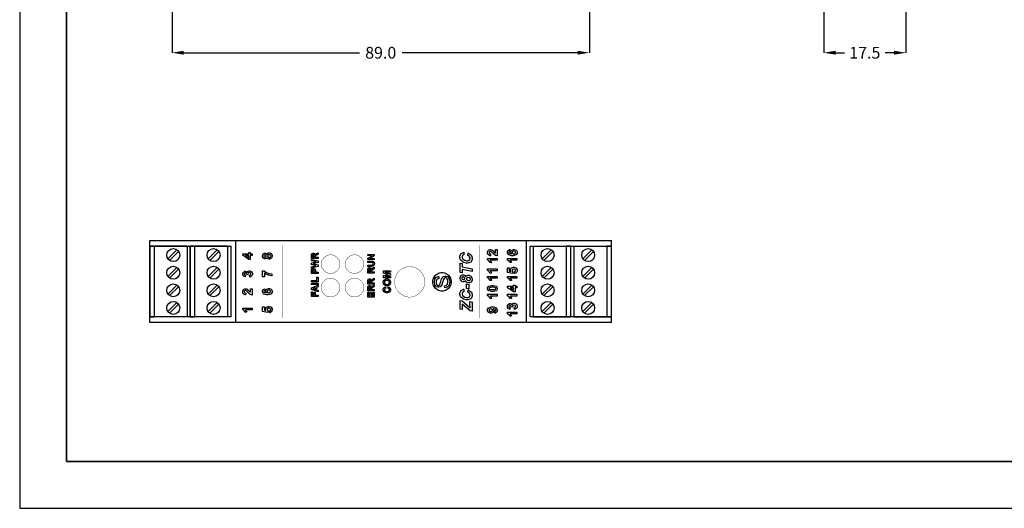
# Model space of a CAD drawing. Units: millimetres. Extents: x 0 to 420, y 0 to 297.
# Drawn here: x 0 to 210, y 0 to 104 of the extents above; entities that cross this region are included whole.
import ezdxf

# ---------------------------------------------------------------- set-up
doc = ezdxf.new("R2010")
doc.units = ezdxf.units.MM
doc.layers.add('DIMENSION', color=3, linetype='Continuous', lineweight=25)
doc.styles.get("Standard").update_dxf_attribs({"font": 'txt.shx'})
doc.dimstyles.get("Standard").update_dxf_attribs({"dimscale": 100, "dimtxt": 2.5, "dimasz": 2.5, "dimexe": 0, "dimexo": 0.5, "dimgap": 1, "dimtad": 0, "dimtoh": 1, "dimdec": 4, "dimzin": 0, "dimdsep": 46, "dimtxsty": 'Standard', "dimcen": 2.5, "dimadec": 0, "dimazin": 0, "dimtfac": 1, "dimtdec": 4, "dimtofl": 0, "dimtmove": 0, "dimatfit": 3, "dimfxl": 0, "dimtolj": 1, "dimtzin": 0, "dimarcsym": 0})

# ---------------------------------------------------------------- blocks, each defined once
blk = doc.blocks.new('*D9')
at = {"layer": 'Defpoints', "color": 0}
for p in [(32.5, 107.05), (121.5, 107.05), (121.5, 97.05)]:
    blk.add_point(p, dxfattribs=at)
at = {"layer": 'DIMENSION', "color": 0, "lineweight": -2}
for p, q in [((32.5, 106.55), (32.5, 97.05)), ((121.5, 106.55), (121.5, 97.05)), ((35, 97.05), (72.46, 97.05)), ((119, 97.05), (81.54, 97.05))]:
    blk.add_line(p, q, dxfattribs=at)
at = {"layer": 'DIMENSION', "color": 0}
for points in [[(35, 97.47), (35, 96.64), (32.5, 97.05)], [(119, 96.64), (119, 97.47), (121.5, 97.05)]]:
    blk.add_solid(points, dxfattribs=at)
at = {"layer": 'DIMENSION', "color": 0, "insert": (77, 97.05), "char_height": 2.5, "attachment_point": 5}
blk.add_mtext('\\A1;89.0', dxfattribs=at)
blk = doc.blocks.new('*D13')
at = {"layer": 'Defpoints', "color": 0}
for p in [(171.5, 107.05), (189, 107.05), (189, 97.05)]:
    blk.add_point(p, dxfattribs=at)
at = {"layer": 'DIMENSION', "color": 0, "lineweight": -2}
for p, q in [((171.5, 106.55), (171.5, 97.05)), ((189, 106.55), (189, 97.05)), ((174, 97.05), (175.92, 97.05)), ((186.5, 97.05), (184.58, 97.05))]:
    blk.add_line(p, q, dxfattribs=at)
at = {"layer": 'DIMENSION', "color": 0}
for points in [[(174, 97.47), (174, 96.64), (171.5, 97.05)], [(186.5, 96.64), (186.5, 97.47), (189, 97.05)]]:
    blk.add_solid(points, dxfattribs=at)
at = {"layer": 'DIMENSION', "color": 0, "insert": (180.25, 97.05), "char_height": 2.5, "attachment_point": 5}
blk.add_mtext('\\A1;17.5', dxfattribs=at)

msp = doc.modelspace()

# ---------------------------------------------------------------- linework, layer by layer
for p, q in [((0, 297), (0, 0)), ((27.75, 57.05), (126.25, 57.05)), ((27.75, 55.86), (27.75, 57.05)), ((46, 57.05), (46, 39.55)), ((108, 57.05), (108, 39.55)), ((126.25, 55.86), (126.25, 57.05)), ((27.75, 55.86), (45.1, 55.86)), ((27.75, 40.76), (27.75, 55.86)), ((28.75, 55.81), (27.75, 55.81)), ((27.75, 55.81), (27.75, 40.81)), ((28.75, 40.81), (28.75, 55.81)), ((35.75, 55.81), (28.75, 55.81)), ((31.62, 53.15), (33.53, 55.06)), ((31.97, 52.8), (33.88, 54.71)), ((35.75, 55.81), (35.75, 40.81)), ((36.35, 40.76), (36.35, 55.86)), ((37.35, 55.81), (36.35, 55.81)), ((36.35, 55.81), (36.35, 40.81)), ((37.35, 40.81), (37.35, 55.81)), ((44.35, 55.81), (37.35, 55.81)), ((40.22, 53.15), (42.13, 55.06)), ((40.57, 52.8), (42.48, 54.71)), ((44.35, 55.81), (44.35, 40.81)), ((45.1, 40.76), (45.1, 55.86)), ((108.9, 55.86), (126.25, 55.86)), ((108.9, 40.76), (108.9, 55.86)), ((109.58, 40.81), (109.58, 55.81)), ((109.58, 55.81), (116.58, 55.81)), ((111.44, 53.15), (113.35, 55.06)), ((111.8, 52.8), (113.71, 54.71)), ((116.58, 55.81), (116.58, 40.81)), ((117.58, 55.81), (116.58, 55.81)), ((117.58, 40.76), (117.58, 55.86)), ((117.58, 40.81), (117.58, 55.81)), ((118.25, 40.81), (118.25, 55.81)), ((118.25, 55.81), (125.25, 55.81)), ((120.12, 53.15), (122.03, 55.06)), ((120.47, 52.8), (122.38, 54.71)), ((125.25, 55.81), (125.25, 40.81)), ((126.25, 55.81), (125.25, 55.81)), ((126.25, 40.76), (126.25, 55.86)), ((126.25, 40.81), (126.25, 55.81)), ((31.62, 49.4), (33.53, 51.31)), ((31.97, 49.05), (33.88, 50.96)), ((40.22, 49.4), (42.13, 51.31)), ((40.57, 49.05), (42.48, 50.96)), ((111.44, 49.4), (113.35, 51.31)), ((111.8, 49.05), (113.71, 50.96)), ((120.12, 49.4), (122.03, 51.31)), ((120.47, 49.05), (122.38, 50.96)), ((31.62, 45.65), (33.53, 47.56)), ((31.97, 45.3), (33.88, 47.21)), ((40.22, 45.65), (42.13, 47.56)), ((40.57, 45.3), (42.48, 47.21)), ((111.44, 45.65), (113.35, 47.56)), ((111.8, 45.3), (113.71, 47.21)), ((120.12, 45.65), (122.03, 47.56)), ((120.47, 45.3), (122.38, 47.21)), ((31.62, 41.9), (33.53, 43.81)), ((31.97, 41.55), (33.88, 43.46)), ((40.22, 41.9), (42.13, 43.81)), ((40.57, 41.55), (42.48, 43.46)), ((111.44, 41.9), (113.35, 43.81)), ((111.8, 41.55), (113.71, 43.46)), ((120.12, 41.9), (122.03, 43.81)), ((120.47, 41.55), (122.38, 43.46)), ((27.75, 40.81), (28.75, 40.81)), ((45.1, 40.76), (27.75, 40.76)), ((27.75, 39.55), (27.75, 40.76)), ((35.75, 40.81), (28.75, 40.81)), ((36.35, 40.81), (37.35, 40.81)), ((44.35, 40.81), (37.35, 40.81)), ((126.25, 40.76), (108.9, 40.76)), ((109.58, 40.81), (116.58, 40.81)), ((116.58, 40.81), (117.58, 40.81)), ((118.25, 40.81), (125.25, 40.81)), ((125.25, 40.81), (126.25, 40.81)), ((126.25, 39.55), (126.25, 40.76)), ((126.25, 39.55), (27.75, 39.55)), ((0, 0), (420, 0))]:
    msp.add_line(p, q)
at = {"lineweight": 35}
for p, q in [((10, 287), (10, 10)), ((10, 10), (410, 10))]:
    msp.add_line(p, q, dxfattribs=at)
at = {"color": 0, "const_width": 0.0762}
for points in [[(56.06, 40.51), (56.06, 56.01)], [(98.06, 40.51), (98.06, 56.01)]]:
    msp.add_lwpolyline(points, dxfattribs=at)
at = {"color": 0}
for points in [[(101.48, 55.11), (101.83, 55.11), (101.83, 53.75), (101.8, 53.75), (101.48, 53.86), (101.45, 53.88), (101.42, 53.9), (101.01, 54.26), (100.96, 54.32), (100.92, 54.36), (100.65, 54.63), (100.63, 54.64), (100.61, 54.65), (100.45, 54.72), (100.4, 54.72), (100.34, 54.72), (100.21, 54.66), (100.2, 54.65), (100.18, 54.64), (100.13, 54.5), (100.13, 54.46), (100.13, 54.41), (100.19, 54.27), (100.2, 54.26), (100.21, 54.25), (100.41, 54.18), (100.44, 54.18), (100.4, 53.79), (100.35, 53.8), (99.97, 53.98), (99.94, 54.01), (99.92, 54.04), (99.8, 54.36), (99.8, 54.47), (99.8, 54.58), (99.94, 54.91), (99.97, 54.94), (99.99, 54.96), (100.27, 55.11), (100.37, 55.11), (100.43, 55.11), (100.61, 55.07), (100.63, 55.06), (100.65, 55.05), (100.86, 54.92), (100.89, 54.9), (100.9, 54.89), (101.11, 54.68), (101.14, 54.65), (101.17, 54.62), (101.36, 54.42), (101.37, 54.42), (101.38, 54.41), (101.47, 54.34), (101.48, 54.34), (101.48, 55.11)], [(104.53, 55.11), (104.57, 54.73), (104.55, 54.73), (104.41, 54.67), (104.4, 54.66), (104.39, 54.65), (104.34, 54.55), (104.34, 54.51), (104.34, 54.46), (104.44, 54.32), (104.45, 54.31), (104.47, 54.29), (104.85, 54.2), (104.91, 54.2), (104.88, 54.22), (104.74, 54.48), (104.74, 54.56), (104.74, 54.66), (104.89, 54.95), (104.93, 54.97), (104.96, 55), (105.29, 55.15), (105.4, 55.15), (105.53, 55.15), (105.87, 55), (105.9, 54.96), (105.93, 54.93), (106.09, 54.61), (106.09, 54.5), (106.09, 54.37), (105.89, 54.03), (105.85, 54), (105.81, 53.96), (105.25, 53.8), (105.07, 53.8), (104.87, 53.8), (104.31, 53.97), (104.27, 54), (104.23, 54.04), (104.02, 54.41), (104.02, 54.54), (104.02, 54.63), (104.13, 54.89), (104.15, 54.92), (104.17, 54.94), (104.49, 55.1), (104.53, 55.11)], [(105.37, 54.23), (105.44, 54.23), (105.64, 54.31), (105.66, 54.32), (105.68, 54.33), (105.76, 54.47), (105.76, 54.52), (105.76, 54.56), (105.69, 54.68), (105.68, 54.7), (105.67, 54.71), (105.47, 54.77), (105.41, 54.77), (105.33, 54.77), (105.13, 54.7), (105.12, 54.69), (105.1, 54.68), (105.03, 54.54), (105.03, 54.5), (105.03, 54.45), (105.1, 54.32), (105.11, 54.31), (105.13, 54.3), (105.31, 54.23), (105.37, 54.23)], [(49.59, 53.85), (49.19, 53.85), (49.19, 53.02), (48.85, 53.02), (47.56, 53.9), (47.56, 54.22), (48.85, 54.22), (48.85, 54.47), (49.19, 54.47), (49.19, 54.22), (49.59, 54.22), (49.59, 53.85)], [(48.85, 53.85), (48.16, 53.85), (48.85, 53.38), (48.85, 53.85)], [(52.72, 53.42), (52.71, 53.39), (52.56, 53.21), (52.54, 53.2), (52.53, 53.19), (52.36, 53.13), (52.3, 53.13), (52.21, 53.13), (51.95, 53.26), (51.93, 53.29), (51.9, 53.32), (51.78, 53.63), (51.78, 53.74), (51.78, 53.85), (51.9, 54.16), (51.93, 54.18), (51.95, 54.21), (52.21, 54.34), (52.3, 54.34), (52.36, 54.34), (52.53, 54.28), (52.55, 54.27), (52.57, 54.26), (52.71, 54.09), (52.72, 54.07), (52.73, 54.09), (52.89, 54.31), (52.92, 54.32), (52.94, 54.34), (53.15, 54.41), (53.22, 54.41), (53.33, 54.41), (53.64, 54.26), (53.67, 54.23), (53.7, 54.2), (53.85, 53.87), (53.85, 53.76), (53.85, 53.64), (53.73, 53.33), (53.7, 53.3), (53.67, 53.26), (53.34, 53.08), (53.23, 53.08), (53.16, 53.08), (52.95, 53.15), (52.93, 53.16), (52.91, 53.17), (52.73, 53.39), (52.72, 53.42)], [(52.33, 53.5), (52.37, 53.5), (52.5, 53.55), (52.51, 53.56), (52.52, 53.58), (52.58, 53.7), (52.58, 53.74), (52.58, 53.78), (52.52, 53.9), (52.51, 53.91), (52.5, 53.92), (52.37, 53.98), (52.33, 53.98), (52.28, 53.98), (52.16, 53.92), (52.15, 53.91), (52.14, 53.9), (52.09, 53.78), (52.09, 53.74), (52.09, 53.7), (52.14, 53.58), (52.15, 53.57), (52.17, 53.55), (52.29, 53.5), (52.33, 53.5)], [(53.2, 53.46), (53.26, 53.46), (53.43, 53.53), (53.45, 53.54), (53.46, 53.56), (53.54, 53.7), (53.54, 53.75), (53.54, 53.8), (53.47, 53.93), (53.45, 53.95), (53.44, 53.96), (53.26, 54.03), (53.2, 54.03), (53.14, 54.03), (52.98, 53.96), (52.97, 53.95), (52.96, 53.93), (52.88, 53.79), (52.88, 53.74), (52.88, 53.69), (52.97, 53.54), (52.98, 53.53), (53, 53.52), (53.15, 53.46), (53.2, 53.46)], [(63.63, 53.18), (62.21, 53.18), (62.21, 53.78), (62.21, 53.87), (62.24, 54.1), (62.25, 54.11), (62.25, 54.13), (62.37, 54.27), (62.39, 54.28), (62.4, 54.29), (62.56, 54.34), (62.61, 54.34), (62.67, 54.34), (62.85, 54.26), (62.87, 54.25), (62.89, 54.23), (63, 54), (63, 53.97), (63.01, 53.98), (63.11, 54.11), (63.12, 54.12), (63.13, 54.13), (63.32, 54.26), (63.35, 54.28), (63.63, 54.45), (63.63, 54.11), (63.32, 53.9), (63.29, 53.89), (63.12, 53.76), (63.11, 53.75), (63.1, 53.75), (63.05, 53.67), (63.05, 53.67), (63.05, 53.66), (63.03, 53.56), (63.03, 53.52), (63.03, 53.47), (63.63, 53.47), (63.63, 53.18)], [(63.63, 51.52), (62.21, 51.18), (62.21, 51.47), (63.18, 51.68), (62.21, 51.94), (62.21, 52.28), (63.2, 52.53), (62.21, 52.75), (62.21, 53.03), (63.63, 52.69), (63.63, 52.39), (62.57, 52.11), (63.63, 51.83), (63.63, 51.52)], [(62.81, 53.47), (62.81, 53.68), (62.81, 53.74), (62.79, 53.93), (62.79, 53.94), (62.79, 53.94), (62.74, 54.01), (62.73, 54.02), (62.72, 54.02), (62.65, 54.04), (62.63, 54.04), (62.6, 54.04), (62.52, 54.01), (62.51, 54.01), (62.5, 54), (62.46, 53.91), (62.46, 53.9), (62.45, 53.89), (62.45, 53.74), (62.45, 53.69), (62.45, 53.47), (62.81, 53.47)], [(75.63, 52.97), (74.22, 52.97), (74.22, 53.24), (75.16, 53.83), (74.22, 53.83), (74.22, 54.09), (75.63, 54.09), (75.63, 53.8), (74.7, 53.23), (75.63, 53.23), (75.63, 52.97)], [(74.22, 51.54), (74.22, 51.82), (74.98, 51.82), (75.04, 51.82), (75.21, 51.83), (75.22, 51.83), (75.23, 51.83), (75.35, 51.91), (75.36, 51.92), (75.37, 51.93), (75.41, 52.06), (75.41, 52.11), (75.41, 52.15), (75.37, 52.28), (75.36, 52.29), (75.35, 52.3), (75.25, 52.36), (75.24, 52.37), (75.23, 52.37), (75.06, 52.38), (75, 52.38), (74.22, 52.38), (74.22, 52.66), (74.96, 52.66), (75.05, 52.66), (75.3, 52.64), (75.32, 52.64), (75.34, 52.64), (75.48, 52.56), (75.5, 52.55), (75.51, 52.54), (75.6, 52.41), (75.61, 52.39), (75.62, 52.37), (75.65, 52.18), (75.65, 52.12), (75.65, 52.04), (75.61, 51.83), (75.61, 51.81), (75.6, 51.79), (75.5, 51.65), (75.49, 51.64), (75.47, 51.63), (75.34, 51.57), (75.33, 51.56), (75.31, 51.56), (75.06, 51.54), (74.97, 51.54), (74.22, 51.54)], [(95.56, 53.87), (95.64, 54.39), (95.71, 54.37), (96.25, 53.98), (96.29, 53.93), (96.33, 53.88), (96.51, 53.38), (96.51, 53.21), (96.51, 53.03), (96.28, 52.53), (96.23, 52.49), (96.19, 52.45), (95.61, 52.23), (95.42, 52.23), (95.22, 52.23), (94.69, 52.37), (94.63, 52.4), (94.57, 52.43), (94.12, 52.84), (94.09, 52.89), (94.05, 52.94), (93.9, 53.41), (93.9, 53.56), (93.9, 53.73), (94.08, 54.18), (94.11, 54.23), (94.15, 54.27), (94.65, 54.52), (94.71, 54.53), (94.76, 54.03), (94.72, 54.02), (94.46, 53.89), (94.44, 53.87), (94.42, 53.85), (94.34, 53.63), (94.34, 53.55), (94.34, 53.45), (94.45, 53.18), (94.47, 53.15), (94.5, 53.12), (94.84, 52.87), (94.88, 52.86), (94.93, 52.84), (95.31, 52.74), (95.44, 52.74), (95.56, 52.74), (95.88, 52.86), (95.91, 52.89), (95.94, 52.91), (96.08, 53.16), (96.08, 53.25), (96.08, 53.34), (95.97, 53.59), (95.95, 53.62), (95.92, 53.65), (95.6, 53.86), (95.56, 53.87)], [(101.83, 53.22), (101.83, 52.83), (100.37, 52.83), (100.41, 52.79), (100.65, 52.38), (100.67, 52.33), (100.31, 52.33), (100.31, 52.35), (100.15, 52.63), (100.13, 52.66), (100.1, 52.69), (99.84, 52.89), (99.8, 52.9), (99.8, 53.22), (101.83, 53.22)], [(106.05, 53.22), (106.05, 52.83), (104.59, 52.83), (104.62, 52.79), (104.87, 52.38), (104.88, 52.33), (104.53, 52.33), (104.52, 52.35), (104.37, 52.63), (104.34, 52.66), (104.32, 52.69), (104.05, 52.89), (104.02, 52.9), (104.02, 53.22), (106.05, 53.22)], [(49.06, 49.26), (49.01, 49.64), (49.04, 49.64), (49.22, 49.72), (49.23, 49.73), (49.24, 49.75), (49.31, 49.88), (49.31, 49.92), (49.31, 49.97), (49.23, 50.11), (49.22, 50.12), (49.2, 50.14), (49.03, 50.21), (48.97, 50.21), (48.91, 50.21), (48.75, 50.14), (48.74, 50.13), (48.72, 50.12), (48.66, 49.98), (48.66, 49.94), (48.66, 49.89), (48.68, 49.78), (48.69, 49.76), (48.37, 49.81), (48.37, 49.83), (48.31, 50.03), (48.3, 50.05), (48.29, 50.06), (48.15, 50.13), (48.11, 50.13), (48.07, 50.13), (47.96, 50.08), (47.95, 50.07), (47.94, 50.06), (47.89, 49.94), (47.89, 49.9), (47.89, 49.86), (47.94, 49.75), (47.95, 49.73), (47.97, 49.72), (48.14, 49.65), (48.16, 49.65), (48.1, 49.29), (48.06, 49.3), (47.82, 49.39), (47.8, 49.4), (47.78, 49.42), (47.64, 49.59), (47.63, 49.62), (47.62, 49.64), (47.56, 49.85), (47.56, 49.92), (47.56, 50.03), (47.72, 50.34), (47.75, 50.37), (47.77, 50.4), (48.01, 50.52), (48.08, 50.52), (48.19, 50.52), (48.48, 50.27), (48.51, 50.22), (48.52, 50.25), (48.65, 50.48), (48.68, 50.5), (48.7, 50.52), (48.92, 50.6), (48.99, 50.6), (49.1, 50.6), (49.41, 50.44), (49.44, 50.41), (49.47, 50.38), (49.63, 50.04), (49.63, 49.93), (49.63, 49.81), (49.5, 49.5), (49.47, 49.47), (49.44, 49.44), (49.1, 49.27), (49.06, 49.26)], [(52.18, 49.28), (51.82, 49.28), (51.82, 50.6), (52.1, 50.6), (52.12, 50.57), (52.51, 50.3), (52.56, 50.27), (52.61, 50.24), (53.15, 50.02), (53.2, 50.01), (53.26, 50), (53.76, 49.92), (53.81, 49.92), (53.81, 49.55), (53.74, 49.55), (53.03, 49.69), (52.96, 49.72), (52.88, 49.75), (52.23, 50.11), (52.18, 50.16), (52.18, 49.28)], [(63.63, 50), (62.21, 50), (62.21, 50.46), (62.21, 50.54), (62.23, 50.78), (62.23, 50.8), (62.24, 50.82), (62.35, 50.99), (62.37, 51), (62.39, 51.01), (62.58, 51.08), (62.65, 51.08), (62.7, 51.08), (62.85, 51.04), (62.86, 51.03), (62.88, 51.03), (63, 50.93), (63.01, 50.91), (63.01, 50.9), (63.07, 50.78), (63.07, 50.77), (63.07, 50.75), (63.09, 50.54), (63.09, 50.47), (63.09, 50.28), (63.63, 50.28), (63.63, 50)], [(62.45, 50.28), (62.85, 50.28), (62.85, 50.44), (62.85, 50.5), (62.83, 50.66), (62.83, 50.67), (62.83, 50.67), (62.77, 50.75), (62.76, 50.75), (62.75, 50.76), (62.68, 50.79), (62.65, 50.79), (62.62, 50.79), (62.53, 50.75), (62.52, 50.74), (62.52, 50.73), (62.46, 50.64), (62.46, 50.63), (62.46, 50.62), (62.45, 50.47), (62.45, 50.42), (62.45, 50.28)], [(75.63, 50.11), (74.22, 50.11), (74.22, 50.71), (74.22, 50.8), (74.25, 51.03), (74.25, 51.04), (74.26, 51.06), (74.37, 51.2), (74.39, 51.21), (74.4, 51.22), (74.56, 51.27), (74.61, 51.27), (74.68, 51.27), (74.86, 51.19), (74.87, 51.18), (74.89, 51.16), (75, 50.93), (75.01, 50.9), (75.01, 50.91), (75.11, 51.04), (75.12, 51.05), (75.13, 51.06), (75.33, 51.19), (75.35, 51.21), (75.63, 51.38), (75.63, 51.04), (75.32, 50.84), (75.3, 50.82), (75.12, 50.69), (75.11, 50.69), (75.11, 50.68), (75.06, 50.61), (75.06, 50.6), (75.05, 50.59), (75.04, 50.49), (75.04, 50.46), (75.04, 50.4), (75.63, 50.4), (75.63, 50.11)], [(74.81, 50.4), (74.81, 50.61), (74.81, 50.67), (74.8, 50.86), (74.8, 50.87), (74.79, 50.87), (74.74, 50.94), (74.74, 50.95), (74.73, 50.95), (74.65, 50.98), (74.63, 50.98), (74.6, 50.98), (74.52, 50.94), (74.52, 50.94), (74.51, 50.93), (74.46, 50.84), (74.46, 50.83), (74.46, 50.82), (74.45, 50.67), (74.45, 50.62), (74.45, 50.4), (74.81, 50.4)], [(79.09, 49.1), (77.57, 49.1), (77.57, 49.56), (78.6, 49.83), (77.57, 50.11), (77.57, 50.57), (79.09, 50.57), (79.09, 50.28), (77.89, 50.28), (79.09, 49.98), (79.09, 49.69), (77.89, 49.39), (79.09, 49.38), (79.09, 49.1)], [(96.47, 50.98), (96.47, 50.46), (94.36, 50.9), (94.36, 50.16), (93.94, 50.25), (93.94, 52.24), (94.36, 52.15), (94.36, 51.42), (96.47, 50.98)], [(101.83, 50.98), (101.83, 50.59), (100.37, 50.59), (100.41, 50.56), (100.65, 50.14), (100.67, 50.09), (100.31, 50.09), (100.31, 50.12), (100.15, 50.39), (100.13, 50.42), (100.1, 50.45), (99.84, 50.66), (99.8, 50.67), (99.8, 50.98), (101.83, 50.98)], [(105.53, 49.99), (105.49, 50.38), (105.51, 50.38), (105.68, 50.46), (105.7, 50.48), (105.71, 50.49), (105.78, 50.62), (105.78, 50.67), (105.78, 50.72), (105.69, 50.86), (105.68, 50.87), (105.66, 50.88), (105.45, 50.95), (105.38, 50.95), (105.31, 50.95), (105.11, 50.89), (105.1, 50.87), (105.08, 50.86), (105, 50.7), (105, 50.65), (105, 50.58), (105.13, 50.38), (105.15, 50.35), (105.11, 50.04), (104.06, 50.24), (104.06, 51.26), (104.42, 51.26), (104.42, 50.53), (104.76, 50.47), (104.75, 50.49), (104.7, 50.67), (104.7, 50.74), (104.7, 50.84), (104.85, 51.14), (104.88, 51.17), (104.91, 51.2), (105.26, 51.35), (105.37, 51.35), (105.48, 51.35), (105.79, 51.23), (105.82, 51.21), (105.86, 51.18), (106.09, 50.79), (106.09, 50.66), (106.09, 50.55), (105.96, 50.23), (105.94, 50.2), (105.91, 50.17), (105.57, 50), (105.53, 49.99)], [(63.63, 48.22), (62.22, 48.22), (62.22, 48.5), (63.39, 48.5), (63.39, 49.21), (63.63, 49.21), (63.63, 48.22)], [(75.63, 47.74), (74.22, 47.74), (74.22, 48.34), (74.22, 48.42), (74.25, 48.65), (74.25, 48.67), (74.26, 48.68), (74.37, 48.82), (74.39, 48.83), (74.4, 48.84), (74.56, 48.89), (74.61, 48.89), (74.68, 48.89), (74.86, 48.82), (74.87, 48.8), (74.89, 48.78), (75, 48.55), (75.01, 48.52), (75.01, 48.54), (75.11, 48.66), (75.12, 48.67), (75.13, 48.68), (75.33, 48.82), (75.35, 48.84), (75.63, 49.01), (75.63, 48.67), (75.32, 48.46), (75.3, 48.44), (75.12, 48.32), (75.11, 48.31), (75.11, 48.3), (75.06, 48.23), (75.06, 48.22), (75.05, 48.22), (75.04, 48.11), (75.04, 48.08), (75.04, 48.02), (75.63, 48.02), (75.63, 47.74)], [(74.81, 48.02), (74.81, 48.23), (74.81, 48.3), (74.8, 48.48), (74.8, 48.49), (74.79, 48.5), (74.74, 48.56), (74.74, 48.57), (74.73, 48.57), (74.65, 48.6), (74.63, 48.6), (74.6, 48.6), (74.52, 48.57), (74.52, 48.56), (74.51, 48.56), (74.46, 48.47), (74.46, 48.45), (74.46, 48.45), (74.45, 48.3), (74.45, 48.25), (74.45, 48.02), (74.81, 48.02)], [(78.34, 47.4), (78.24, 47.4), (77.97, 47.45), (77.95, 47.46), (77.93, 47.47), (77.75, 47.59), (77.74, 47.61), (77.72, 47.62), (77.61, 47.78), (77.6, 47.8), (77.59, 47.83), (77.54, 48.05), (77.54, 48.13), (77.54, 48.26), (77.72, 48.63), (77.75, 48.66), (77.79, 48.7), (78.19, 48.86), (78.33, 48.86), (78.47, 48.86), (78.87, 48.7), (78.9, 48.67), (78.94, 48.63), (79.11, 48.26), (79.11, 48.13), (79.11, 48), (78.94, 47.63), (78.91, 47.59), (78.87, 47.56), (78.47, 47.4), (78.34, 47.4)], [(78.33, 47.71), (78.42, 47.71), (78.7, 47.81), (78.72, 47.83), (78.74, 47.85), (78.85, 48.06), (78.85, 48.13), (78.85, 48.21), (78.74, 48.41), (78.72, 48.43), (78.7, 48.45), (78.42, 48.55), (78.32, 48.55), (78.22, 48.55), (77.95, 48.45), (77.93, 48.43), (77.91, 48.41), (77.8, 48.2), (77.8, 48.13), (77.8, 48.05), (77.91, 47.85), (77.94, 47.83), (77.96, 47.81), (78.23, 47.71), (78.33, 47.71)], [(90.64, 46.97), (90.61, 47.36), (90.65, 47.37), (90.97, 47.48), (91, 47.49), (91.03, 47.51), (91.23, 47.77), (91.25, 47.81), (91.26, 47.85), (91.34, 48.18), (91.34, 48.3), (91.34, 48.4), (91.28, 48.68), (91.27, 48.72), (91.26, 48.75), (91.1, 48.97), (91.07, 48.99), (91.05, 49), (90.87, 49.08), (90.8, 49.08), (90.74, 49.08), (90.56, 49), (90.54, 48.99), (90.52, 48.98), (90.37, 48.74), (90.36, 48.71), (90.35, 48.68), (90.22, 48.22), (90.2, 48.15), (90.19, 48.07), (90.02, 47.57), (90.01, 47.54), (89.98, 47.5), (89.74, 47.22), (89.71, 47.2), (89.68, 47.18), (89.41, 47.09), (89.32, 47.09), (89.2, 47.09), (88.9, 47.2), (88.87, 47.22), (88.83, 47.24), (88.57, 47.58), (88.55, 47.62), (88.53, 47.66), (88.44, 48.06), (88.44, 48.2), (88.44, 48.35), (88.54, 48.77), (88.56, 48.82), (88.57, 48.86), (88.85, 49.21), (88.89, 49.23), (88.93, 49.25), (89.34, 49.38), (89.39, 49.39), (89.42, 48.99), (89.37, 48.98), (88.99, 48.8), (88.97, 48.77), (88.94, 48.73), (88.81, 48.35), (88.81, 48.22), (88.81, 48.08), (88.93, 47.69), (88.95, 47.67), (88.98, 47.64), (89.21, 47.49), (89.29, 47.49), (89.36, 47.49), (89.55, 47.59), (89.57, 47.61), (89.59, 47.63), (89.78, 48.16), (89.79, 48.24), (89.81, 48.33), (89.98, 48.91), (90, 48.94), (90.02, 48.99), (90.29, 49.33), (90.32, 49.35), (90.35, 49.37), (90.66, 49.48), (90.77, 49.48), (90.89, 49.48), (91.21, 49.36), (91.24, 49.34), (91.28, 49.31), (91.57, 48.97), (91.59, 48.92), (91.61, 48.88), (91.71, 48.46), (91.71, 48.32), (91.71, 48.14), (91.61, 47.64), (91.59, 47.6), (91.57, 47.55), (91.25, 47.17), (91.21, 47.14), (91.17, 47.11), (90.69, 46.97), (90.64, 46.97)], [(95.08, 48.53), (95.06, 48.51), (94.89, 48.34), (94.87, 48.33), (94.85, 48.32), (94.68, 48.26), (94.62, 48.26), (94.54, 48.26), (94.32, 48.34), (94.29, 48.36), (94.26, 48.37), (94.04, 48.6), (94.03, 48.64), (94.01, 48.67), (93.93, 48.96), (93.93, 49.05), (93.93, 49.19), (94.07, 49.55), (94.11, 49.58), (94.13, 49.61), (94.45, 49.77), (94.55, 49.77), (94.63, 49.77), (94.86, 49.68), (94.88, 49.66), (94.9, 49.65), (95.1, 49.38), (95.12, 49.34), (95.13, 49.37), (95.32, 49.56), (95.35, 49.58), (95.37, 49.59), (95.58, 49.65), (95.65, 49.65), (95.78, 49.65), (96.14, 49.5), (96.17, 49.47), (96.23, 49.43), (96.51, 48.92), (96.51, 48.75), (96.51, 48.61), (96.35, 48.24), (96.32, 48.21), (96.28, 48.17), (95.93, 48), (95.81, 48), (95.7, 48), (95.39, 48.12), (95.36, 48.15), (95.33, 48.17), (95.09, 48.49), (95.08, 48.53)], [(94.65, 48.72), (94.7, 48.72), (94.83, 48.78), (94.85, 48.79), (94.86, 48.8), (94.92, 48.93), (94.92, 48.98), (94.92, 49.03), (94.83, 49.19), (94.82, 49.21), (94.8, 49.23), (94.64, 49.31), (94.58, 49.31), (94.53, 49.31), (94.4, 49.25), (94.38, 49.24), (94.37, 49.23), (94.31, 49.09), (94.31, 49.05), (94.31, 48.99), (94.39, 48.83), (94.41, 48.81), (94.42, 48.8), (94.6, 48.72), (94.65, 48.72)], [(95.82, 48.5), (95.88, 48.5), (96.03, 48.56), (96.04, 48.58), (96.06, 48.59), (96.12, 48.73), (96.12, 48.78), (96.12, 48.85), (95.98, 49.06), (95.96, 49.07), (95.93, 49.09), (95.67, 49.18), (95.59, 49.18), (95.54, 49.18), (95.39, 49.11), (95.38, 49.1), (95.37, 49.08), (95.3, 48.94), (95.3, 48.89), (95.3, 48.82), (95.42, 48.64), (95.44, 48.62), (95.46, 48.6), (95.73, 48.5), (95.82, 48.5)], [(101.83, 49.41), (101.83, 49.02), (100.37, 49.02), (100.41, 48.98), (100.65, 48.57), (100.67, 48.52), (100.31, 48.52), (100.31, 48.54), (100.15, 48.82), (100.13, 48.85), (100.1, 48.88), (99.84, 49.08), (99.8, 49.09), (99.8, 49.41), (101.83, 49.41)], [(106.05, 49.41), (106.05, 49.02), (104.59, 49.02), (104.62, 48.98), (104.87, 48.57), (104.88, 48.52), (104.53, 48.52), (104.52, 48.54), (104.37, 48.82), (104.34, 48.85), (104.32, 48.88), (104.05, 49.08), (104.02, 49.09), (104.02, 49.41), (106.05, 49.41)], [(49.23, 46.78), (49.59, 46.78), (49.59, 45.42), (49.56, 45.42), (49.24, 45.53), (49.21, 45.55), (49.18, 45.57), (48.77, 45.93), (48.72, 45.99), (48.68, 46.03), (48.41, 46.3), (48.39, 46.31), (48.37, 46.32), (48.21, 46.39), (48.16, 46.39), (48.1, 46.39), (47.97, 46.33), (47.96, 46.32), (47.94, 46.3), (47.89, 46.17), (47.89, 46.13), (47.89, 46.08), (47.95, 45.94), (47.96, 45.93), (47.97, 45.92), (48.17, 45.85), (48.2, 45.85), (48.16, 45.46), (48.11, 45.47), (47.73, 45.65), (47.7, 45.68), (47.68, 45.71), (47.56, 46.03), (47.56, 46.14), (47.56, 46.25), (47.7, 46.58), (47.73, 46.61), (47.75, 46.63), (48.03, 46.78), (48.13, 46.78), (48.19, 46.78), (48.37, 46.73), (48.39, 46.73), (48.41, 46.72), (48.62, 46.59), (48.65, 46.57), (48.66, 46.56), (48.87, 46.35), (48.9, 46.32), (48.93, 46.29), (49.12, 46.09), (49.13, 46.08), (49.13, 46.08), (49.22, 46.01), (49.23, 46.01), (49.23, 46.78)], [(52.29, 46.78), (52.33, 46.4), (52.31, 46.4), (52.17, 46.34), (52.16, 46.33), (52.15, 46.32), (52.1, 46.22), (52.1, 46.18), (52.1, 46.13), (52.19, 45.99), (52.21, 45.98), (52.23, 45.96), (52.61, 45.87), (52.67, 45.87), (52.64, 45.89), (52.5, 46.15), (52.5, 46.23), (52.5, 46.33), (52.65, 46.61), (52.69, 46.64), (52.72, 46.67), (53.05, 46.82), (53.16, 46.82), (53.29, 46.82), (53.63, 46.66), (53.66, 46.63), (53.69, 46.6), (53.85, 46.28), (53.85, 46.17), (53.85, 46.04), (53.65, 45.7), (53.61, 45.67), (53.57, 45.63), (53.01, 45.47), (52.83, 45.47), (52.63, 45.47), (52.07, 45.64), (52.03, 45.67), (51.99, 45.71), (51.78, 46.08), (51.78, 46.21), (51.78, 46.3), (51.89, 46.56), (51.91, 46.59), (51.93, 46.61), (52.25, 46.77), (52.29, 46.78)], [(53.13, 45.9), (53.2, 45.9), (53.4, 45.97), (53.42, 45.99), (53.44, 46), (53.52, 46.14), (53.52, 46.19), (53.52, 46.23), (53.45, 46.35), (53.44, 46.37), (53.43, 46.38), (53.23, 46.44), (53.17, 46.44), (53.09, 46.44), (52.89, 46.37), (52.88, 46.36), (52.86, 46.35), (52.78, 46.21), (52.78, 46.17), (52.78, 46.12), (52.86, 45.99), (52.87, 45.98), (52.89, 45.97), (53.07, 45.9), (53.13, 45.9)], [(62.21, 47.65), (62.21, 47.94), (63.63, 47.94), (63.63, 47.65), (62.21, 47.65)], [(63.63, 47.51), (63.63, 47.2), (63.3, 47.07), (63.3, 46.51), (63.63, 46.39), (63.63, 46.09), (62.21, 46.64), (62.21, 46.94), (63.63, 47.51)], [(63.07, 46.98), (62.54, 46.79), (63.07, 46.59), (63.07, 46.98)], [(75.63, 46.31), (74.22, 46.31), (74.22, 46.91), (74.22, 46.99), (74.25, 47.22), (74.25, 47.24), (74.26, 47.26), (74.37, 47.4), (74.39, 47.41), (74.4, 47.42), (74.56, 47.47), (74.61, 47.47), (74.68, 47.47), (74.86, 47.39), (74.87, 47.37), (74.89, 47.36), (75, 47.12), (75.01, 47.09), (75.01, 47.11), (75.11, 47.24), (75.12, 47.25), (75.13, 47.26), (75.33, 47.39), (75.35, 47.41), (75.63, 47.58), (75.63, 47.24), (75.32, 47.03), (75.3, 47.01), (75.12, 46.89), (75.11, 46.88), (75.11, 46.88), (75.06, 46.8), (75.06, 46.8), (75.05, 46.79), (75.04, 46.69), (75.04, 46.65), (75.04, 46.6), (75.63, 46.6), (75.63, 46.31)], [(74.81, 46.6), (74.81, 46.81), (74.81, 46.87), (74.8, 47.05), (74.8, 47.06), (74.79, 47.07), (74.74, 47.14), (74.74, 47.14), (74.73, 47.15), (74.65, 47.17), (74.63, 47.17), (74.6, 47.17), (74.52, 47.14), (74.52, 47.13), (74.51, 47.13), (74.46, 47.04), (74.46, 47.03), (74.46, 47.02), (74.45, 46.87), (74.45, 46.82), (74.45, 46.6), (74.81, 46.6)], [(78.53, 46.9), (78.62, 47.19), (78.66, 47.18), (78.97, 46.99), (78.99, 46.97), (79.01, 46.94), (79.11, 46.66), (79.11, 46.56), (79.11, 46.44), (78.94, 46.1), (78.91, 46.07), (78.87, 46.04), (78.47, 45.87), (78.34, 45.87), (78.19, 45.87), (77.79, 46.04), (77.75, 46.07), (77.72, 46.1), (77.54, 46.46), (77.54, 46.58), (77.54, 46.7), (77.68, 47.01), (77.71, 47.04), (77.72, 47.05), (77.96, 47.18), (77.99, 47.19), (78.06, 46.89), (78.04, 46.88), (77.88, 46.79), (77.87, 46.77), (77.86, 46.76), (77.8, 46.62), (77.8, 46.57), (77.8, 46.5), (77.91, 46.31), (77.93, 46.3), (77.94, 46.28), (78.22, 46.19), (78.32, 46.19), (78.42, 46.19), (78.71, 46.28), (78.73, 46.29), (78.75, 46.31), (78.85, 46.5), (78.85, 46.56), (78.85, 46.61), (78.79, 46.76), (78.77, 46.77), (78.76, 46.78), (78.56, 46.89), (78.53, 46.9)], [(95.56, 46.02), (95.64, 46.54), (95.71, 46.52), (96.25, 46.14), (96.29, 46.08), (96.33, 46.03), (96.51, 45.53), (96.51, 45.37), (96.51, 45.18), (96.28, 44.69), (96.23, 44.64), (96.19, 44.6), (95.61, 44.38), (95.42, 44.38), (95.22, 44.38), (94.69, 44.53), (94.63, 44.56), (94.57, 44.59), (94.12, 44.99), (94.09, 45.04), (94.05, 45.09), (93.9, 45.56), (93.9, 45.72), (93.9, 45.88), (94.08, 46.34), (94.11, 46.38), (94.15, 46.42), (94.65, 46.67), (94.71, 46.68), (94.76, 46.18), (94.72, 46.17), (94.46, 46.04), (94.44, 46.02), (94.42, 46), (94.34, 45.78), (94.34, 45.71), (94.34, 45.61), (94.45, 45.34), (94.47, 45.31), (94.5, 45.27), (94.84, 45.03), (94.88, 45.01), (94.93, 44.99), (95.31, 44.9), (95.44, 44.9), (95.56, 44.9), (95.88, 45.02), (95.91, 45.04), (95.94, 45.06), (96.08, 45.32), (96.08, 45.4), (96.08, 45.49), (95.97, 45.74), (95.95, 45.77), (95.92, 45.8), (95.6, 46.01), (95.56, 46.02)], [(95.32, 46.83), (95.32, 47.79), (95.79, 47.69), (95.79, 46.73), (95.32, 46.83)], [(99.8, 46.83), (99.8, 46.95), (99.98, 47.26), (100.01, 47.29), (100.06, 47.32), (100.64, 47.49), (100.84, 47.49), (101.04, 47.49), (101.62, 47.32), (101.66, 47.29), (101.7, 47.26), (101.87, 46.94), (101.87, 46.83), (101.87, 46.71), (101.68, 46.38), (101.64, 46.36), (101.6, 46.33), (101.03, 46.18), (100.83, 46.18), (100.63, 46.18), (100.05, 46.34), (100.01, 46.37), (99.98, 46.4), (99.8, 46.72), (99.8, 46.83)], [(100.13, 46.83), (100.13, 46.8), (100.16, 46.71), (100.17, 46.71), (100.18, 46.7), (100.31, 46.62), (100.33, 46.62), (100.36, 46.61), (100.72, 46.58), (100.84, 46.58), (100.96, 46.58), (101.3, 46.61), (101.33, 46.62), (101.35, 46.62), (101.49, 46.7), (101.5, 46.71), (101.51, 46.71), (101.55, 46.8), (101.55, 46.83), (101.55, 46.86), (101.51, 46.95), (101.5, 46.96), (101.49, 46.97), (101.36, 47.04), (101.34, 47.04), (101.32, 47.05), (100.96, 47.08), (100.84, 47.08), (100.72, 47.08), (100.37, 47.05), (100.35, 47.05), (100.33, 47.04), (100.18, 46.97), (100.17, 46.96), (100.16, 46.95), (100.13, 46.86), (100.13, 46.83)], [(106.05, 46.93), (105.64, 46.93), (105.64, 46.11), (105.31, 46.11), (104.02, 46.98), (104.02, 47.31), (105.31, 47.31), (105.31, 47.56), (105.64, 47.56), (105.64, 47.31), (106.05, 47.31), (106.05, 46.93)], [(105.31, 46.93), (104.62, 46.93), (105.31, 46.47), (105.31, 46.93)], [(63.63, 45.14), (62.21, 45.14), (62.21, 46.1), (62.45, 46.1), (62.45, 45.42), (62.79, 45.42), (62.79, 46.01), (63.02, 46.01), (63.02, 45.42), (63.63, 45.42), (63.63, 45.14)], [(75.63, 44.99), (74.22, 44.99), (74.22, 46.04), (74.45, 46.04), (74.45, 45.28), (74.77, 45.28), (74.77, 45.99), (75.01, 45.99), (75.01, 45.28), (75.39, 45.28), (75.39, 46.07), (75.63, 46.07), (75.63, 44.99)], [(96.47, 41.98), (96.07, 42.06), (94.36, 43.52), (94.36, 42.34), (93.94, 42.43), (93.94, 44.25), (94.34, 44.17), (96.05, 42.7), (96.05, 42.74), (96.05, 42.92), (96.05, 42.97), (96.05, 43.09), (96.04, 43.38), (96.04, 43.43), (96.04, 44.03), (96.47, 43.94), (96.47, 41.98)], [(101.83, 45.6), (101.83, 45.21), (100.37, 45.21), (100.41, 45.17), (100.65, 44.76), (100.67, 44.71), (100.31, 44.71), (100.31, 44.73), (100.15, 45.01), (100.13, 45.04), (100.1, 45.07), (99.84, 45.27), (99.8, 45.28), (99.8, 45.6), (101.83, 45.6)], [(106.05, 45.6), (106.05, 45.21), (104.59, 45.21), (104.62, 45.17), (104.87, 44.76), (104.88, 44.71), (104.53, 44.71), (104.52, 44.73), (104.37, 45.01), (104.34, 45.04), (104.32, 45.07), (104.05, 45.27), (104.02, 45.28), (104.02, 45.6), (106.05, 45.6)], [(49.59, 42.65), (49.59, 42.26), (48.13, 42.26), (48.17, 42.23), (48.41, 41.81), (48.42, 41.76), (48.07, 41.76), (48.07, 41.79), (47.91, 42.06), (47.89, 42.09), (47.86, 42.12), (47.59, 42.33), (47.56, 42.34), (47.56, 42.65), (49.59, 42.65)], [(53.29, 41.66), (53.25, 42.05), (53.27, 42.05), (53.44, 42.13), (53.46, 42.15), (53.47, 42.16), (53.54, 42.29), (53.54, 42.33), (53.54, 42.39), (53.45, 42.52), (53.44, 42.54), (53.42, 42.55), (53.21, 42.62), (53.14, 42.62), (53.07, 42.62), (52.87, 42.56), (52.86, 42.54), (52.84, 42.53), (52.76, 42.37), (52.76, 42.32), (52.76, 42.25), (52.89, 42.05), (52.91, 42.02), (52.87, 41.71), (51.82, 41.91), (51.82, 42.93), (52.18, 42.93), (52.18, 42.2), (52.52, 42.14), (52.51, 42.16), (52.46, 42.34), (52.46, 42.41), (52.46, 42.51), (52.61, 42.81), (52.64, 42.84), (52.67, 42.87), (53.02, 43.02), (53.13, 43.02), (53.24, 43.02), (53.54, 42.9), (53.58, 42.88), (53.62, 42.84), (53.85, 42.46), (53.85, 42.33), (53.85, 42.22), (53.72, 41.9), (53.7, 41.87), (53.67, 41.84), (53.33, 41.67), (53.29, 41.66)], [(101.37, 41.59), (101.32, 41.97), (101.34, 41.97), (101.48, 42.03), (101.49, 42.04), (101.5, 42.05), (101.55, 42.15), (101.55, 42.19), (101.55, 42.24), (101.46, 42.38), (101.44, 42.39), (101.42, 42.4), (101.04, 42.49), (100.98, 42.5), (101.01, 42.47), (101.15, 42.22), (101.15, 42.13), (101.15, 42.03), (101, 41.75), (100.97, 41.72), (100.93, 41.69), (100.6, 41.55), (100.49, 41.55), (100.36, 41.55), (100.02, 41.7), (99.99, 41.73), (99.96, 41.76), (99.8, 42.09), (99.8, 42.2), (99.8, 42.32), (100, 42.67), (100.04, 42.7), (100.08, 42.73), (100.64, 42.9), (100.83, 42.9), (101.03, 42.9), (101.59, 42.73), (101.63, 42.69), (101.67, 42.66), (101.87, 42.28), (101.87, 42.16), (101.87, 42.06), (101.77, 41.8), (101.74, 41.78), (101.72, 41.75), (101.41, 41.6), (101.37, 41.59)], [(100.52, 42.46), (100.45, 42.46), (100.25, 42.39), (100.23, 42.38), (100.21, 42.36), (100.13, 42.22), (100.13, 42.18), (100.13, 42.13), (100.2, 42.01), (100.21, 42), (100.23, 41.99), (100.42, 41.93), (100.49, 41.93), (100.56, 41.93), (100.76, 41.99), (100.77, 42.01), (100.79, 42.02), (100.86, 42.15), (100.86, 42.2), (100.86, 42.25), (100.79, 42.37), (100.78, 42.39), (100.76, 42.4), (100.58, 42.46), (100.52, 42.46)], [(105.52, 42.35), (105.47, 42.73), (105.49, 42.73), (105.68, 42.81), (105.69, 42.82), (105.7, 42.84), (105.76, 42.97), (105.76, 43.01), (105.76, 43.06), (105.69, 43.2), (105.67, 43.21), (105.66, 43.23), (105.49, 43.3), (105.43, 43.3), (105.37, 43.3), (105.21, 43.23), (105.2, 43.22), (105.18, 43.2), (105.11, 43.07), (105.11, 43.03), (105.11, 42.98), (105.14, 42.87), (105.14, 42.85), (104.83, 42.89), (104.83, 42.92), (104.77, 43.12), (104.76, 43.13), (104.75, 43.15), (104.61, 43.22), (104.57, 43.22), (104.53, 43.22), (104.41, 43.17), (104.4, 43.16), (104.39, 43.15), (104.34, 43.03), (104.34, 42.99), (104.34, 42.95), (104.4, 42.84), (104.41, 42.82), (104.42, 42.81), (104.59, 42.74), (104.61, 42.74), (104.55, 42.38), (104.52, 42.39), (104.28, 42.48), (104.26, 42.49), (104.24, 42.51), (104.09, 42.68), (104.09, 42.7), (104.07, 42.73), (104.02, 42.93), (104.02, 43), (104.02, 43.12), (104.17, 43.43), (104.2, 43.46), (104.23, 43.49), (104.46, 43.6), (104.54, 43.6), (104.65, 43.6), (104.94, 43.36), (104.97, 43.31), (104.97, 43.34), (105.11, 43.57), (105.13, 43.59), (105.15, 43.61), (105.37, 43.69), (105.45, 43.69), (105.56, 43.69), (105.87, 43.53), (105.9, 43.5), (105.93, 43.47), (106.09, 43.13), (106.09, 43.02), (106.09, 42.9), (105.95, 42.59), (105.93, 42.56), (105.9, 42.53), (105.56, 42.36), (105.52, 42.35)], [(106.05, 41.79), (106.05, 41.4), (104.59, 41.4), (104.62, 41.36), (104.87, 40.95), (104.88, 40.9), (104.53, 40.9), (104.52, 40.92), (104.37, 41.2), (104.34, 41.23), (104.32, 41.26), (104.05, 41.46), (104.02, 41.47), (104.02, 41.79), (106.05, 41.79)]]:
    msp.add_lwpolyline(points, close=True, dxfattribs=at)
for points, const_width in [([(64.31, 52.02), (64.31, 52.21), (64.47, 52.8), (64.9, 53.43), (65.53, 53.86), (66.12, 54.02), (66.31, 54.02), (66.51, 54.02), (67.09, 53.86), (67.72, 53.43), (68.15, 52.8), (68.31, 52.21), (68.31, 52.02), (68.31, 51.82), (68.15, 51.24), (67.72, 50.6), (67.09, 50.18), (66.51, 50.02), (66.31, 50.02), (66.12, 50.02), (65.53, 50.18), (64.9, 50.6), (64.47, 51.24), (64.31, 51.82), (64.31, 52.02)], 0.0762), ([(69.41, 52.02), (69.41, 52.21), (69.57, 52.8), (70, 53.43), (70.63, 53.86), (71.22, 54.02), (71.41, 54.02), (71.61, 54.02), (72.19, 53.86), (72.82, 53.43), (73.25, 52.8), (73.41, 52.21), (73.41, 52.02), (73.41, 51.82), (73.25, 51.24), (72.82, 50.6), (72.19, 50.18), (71.61, 50.02), (71.41, 50.02), (71.22, 50.02), (70.63, 50.18), (70, 50.6), (69.57, 51.24), (69.41, 51.82), (69.41, 52.02)], 0.0762), ([(79.93, 48.25), (79.93, 48.56), (80.19, 49.51), (80.88, 50.55), (81.92, 51.24), (82.86, 51.5), (83.18, 51.5), (83.5, 51.5), (84.44, 51.24), (85.48, 50.55), (86.17, 49.51), (86.43, 48.56), (86.43, 48.25), (86.43, 47.93), (86.17, 46.98), (85.48, 45.95), (84.44, 45.25), (83.5, 45), (83.18, 45), (82.86, 45), (81.92, 45.25), (80.88, 45.95), (80.19, 46.98), (79.93, 47.93), (79.93, 48.25)], 0.0762), ([(64.31, 47.02), (64.31, 47.21), (64.47, 47.8), (64.9, 48.43), (65.53, 48.86), (66.12, 49.02), (66.31, 49.02), (66.51, 49.02), (67.09, 48.86), (67.72, 48.43), (68.15, 47.8), (68.31, 47.21), (68.31, 47.02), (68.31, 46.82), (68.15, 46.24), (67.72, 45.6), (67.09, 45.17), (66.51, 45.02), (66.31, 45.02), (66.12, 45.02), (65.53, 45.17), (64.9, 45.6), (64.47, 46.24), (64.31, 46.82), (64.31, 47.02)], 0.0762), ([(69.41, 47.02), (69.41, 47.21), (69.57, 47.8), (70, 48.43), (70.63, 48.86), (71.22, 49.02), (71.41, 49.02), (71.61, 49.02), (72.19, 48.86), (72.82, 48.43), (73.25, 47.8), (73.41, 47.21), (73.41, 47.02), (73.41, 46.82), (73.25, 46.24), (72.82, 45.6), (72.19, 45.17), (71.61, 45.02), (71.41, 45.02), (71.22, 45.02), (70.63, 45.17), (70, 45.6), (69.57, 46.24), (69.41, 46.82), (69.41, 47.02)], 0.0762), ([(88.08, 48.24), (88.08, 48.43), (88.24, 49.01), (88.66, 49.65), (89.3, 50.07), (89.88, 50.23), (90.07, 50.23), (90.26, 50.23), (90.84, 50.07), (91.48, 49.65), (91.9, 49.01), (92.06, 48.43), (92.06, 48.24), (92.06, 48.05), (91.9, 47.47), (91.48, 46.83), (90.84, 46.41), (90.26, 46.25), (90.07, 46.25), (89.88, 46.25), (89.3, 46.41), (88.66, 46.83), (88.24, 47.47), (88.08, 48.05), (88.08, 48.24)], 0.186), ([(90.64, 46.97), (90.61, 47.36), (90.65, 47.37), (90.97, 47.48), (91, 47.49), (91.03, 47.51), (91.23, 47.77), (91.25, 47.81), (91.26, 47.85), (91.34, 48.18), (91.34, 48.3), (91.34, 48.4), (91.28, 48.68), (91.27, 48.72), (91.26, 48.75), (91.1, 48.97), (91.07, 48.99), (91.05, 49), (90.87, 49.08), (90.8, 49.08), (90.74, 49.08), (90.56, 49), (90.54, 48.99), (90.52, 48.98), (90.37, 48.74), (90.36, 48.71), (90.35, 48.68), (90.22, 48.22), (90.2, 48.15), (90.19, 48.07), (90.02, 47.57), (90.01, 47.54), (89.98, 47.5), (89.74, 47.22), (89.71, 47.2), (89.68, 47.18), (89.41, 47.09), (89.32, 47.09), (89.2, 47.09), (88.9, 47.2), (88.87, 47.22), (88.83, 47.24), (88.57, 47.58), (88.55, 47.62), (88.53, 47.66), (88.44, 48.06), (88.44, 48.2), (88.44, 48.35), (88.54, 48.77), (88.56, 48.82), (88.57, 48.86), (88.85, 49.21), (88.89, 49.23), (88.93, 49.25), (89.34, 49.38), (89.39, 49.39), (89.42, 48.99), (89.37, 48.98), (88.99, 48.8), (88.97, 48.77), (88.94, 48.73), (88.81, 48.35), (88.81, 48.22), (88.81, 48.08), (88.93, 47.69), (88.95, 47.67), (88.98, 47.64), (89.21, 47.49), (89.29, 47.49), (89.36, 47.49), (89.55, 47.59), (89.57, 47.61), (89.59, 47.63), (89.78, 48.16), (89.79, 48.24), (89.81, 48.33), (89.98, 48.91), (90, 48.94), (90.02, 48.99), (90.29, 49.33), (90.32, 49.35), (90.35, 49.37), (90.66, 49.48), (90.77, 49.48), (90.89, 49.48), (91.21, 49.36), (91.24, 49.34), (91.28, 49.31), (91.57, 48.97), (91.59, 48.92), (91.61, 48.88), (91.71, 48.46), (91.71, 48.32), (91.71, 48.14), (91.61, 47.64), (91.59, 47.6), (91.57, 47.55), (91.25, 47.17), (91.21, 47.14), (91.17, 47.11), (90.69, 46.97), (90.64, 46.97)], 0.0762)]:
    msp.add_lwpolyline(points, close=True, dxfattribs=dict(at, const_width=const_width))
at = {"color": 7}
msp.add_lwpolyline([(88.08, 48.24), (88.08, 48.43), (88.24, 49.01), (88.66, 49.65), (89.3, 50.07), (89.88, 50.23), (90.07, 50.23), (90.26, 50.23), (90.84, 50.07), (91.48, 49.65), (91.9, 49.01), (92.06, 48.43), (92.06, 48.24), (92.06, 48.05), (91.9, 47.47), (91.48, 46.83), (90.84, 46.41), (90.26, 46.25), (90.07, 46.25), (89.88, 46.25), (89.3, 46.41), (88.66, 46.83), (88.24, 47.47), (88.08, 48.05), (88.08, 48.24)], close=True, dxfattribs=at)
for centre in [(32.75, 53.93), (41.35, 53.93), (112.58, 53.93), (121.25, 53.93), (32.75, 50.18), (41.35, 50.18), (112.58, 50.18), (121.25, 50.18), (32.75, 46.43), (41.35, 46.43), (112.58, 46.43), (121.25, 46.43), (32.75, 42.68), (41.35, 42.68), (112.58, 42.68), (121.25, 42.68)]:
    msp.add_circle(centre, 1.38)

# ---------------------------------------------------------------- dimensions: what is measured, and where the dimension line sits
at = {"layer": 'DIMENSION'}
for base, p1, p2, picture, middle in [((121.5, 97.05), (32.5, 107.05), (121.5, 107.05), '*D9', (77, 97.05)), ((189, 97.05), (171.5, 107.05), (189, 107.05), '*D13', (180.25, 97.05))]:
    dim = msp.add_linear_dim(base=base, p1=p1, p2=p2, dimstyle='Standard', override={"dimscale": 1, "dimdec": 1, "dimlfac": 1, "dimtxsty": 'Standard', "dimsah": 1, "dimtolj": 1}, dxfattribs=at)
    dim.commit()
    dim.dimension.update_dxf_attribs({"geometry": picture, "text_midpoint": middle})

doc.saveas('drawing.dxf')
